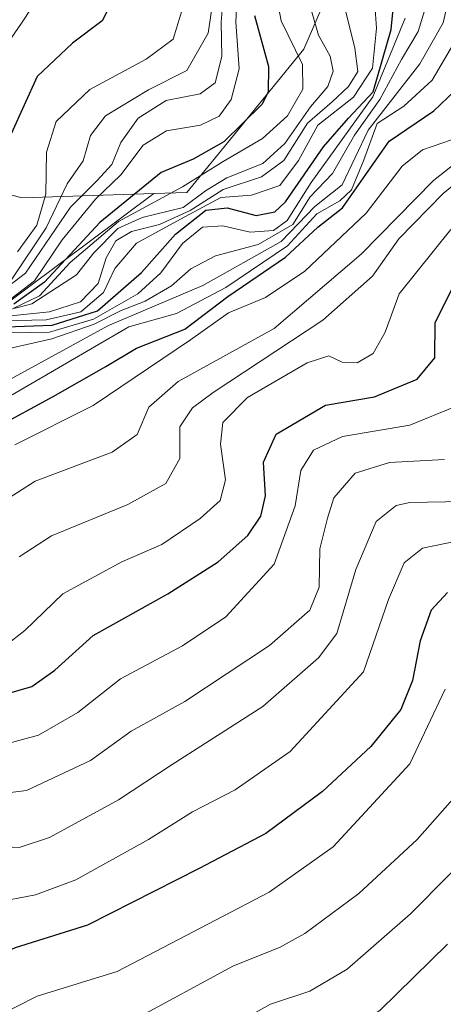
# Model space of a CAD drawing. Units: metres. Extents: x 576718 to 580159, y 4731171 to 4733523.
# Drawn here: x 577534 to 577589, y 4732124 to 4732252 of the extents above; entities that cross this region are included whole.
import ezdxf

# ---------------------------------------------------------------- set-up
doc = ezdxf.new("R2010")
doc.units = ezdxf.units.M
doc.header["$MEASUREMENT"] = 0
for name, color, linetype, lineweight in [('Curva de nivel maestra', 36, 'Continuous', 30), ('Curva de nivel normal', 36, 'Continuous', 0), ('Matorral', 135, 'Continuous', 0), ('Matorral CxS', 135, 'Continuous', 0), ('Roquedo', 95, 'Continuous', 0), ('Roquedo CxS', 135, 'Continuous', 0)]:
    doc.layers.add(name, color=color, linetype=linetype, lineweight=lineweight)

# ---------------------------------------------------------------- blocks, each defined once
blk = doc.blocks.new('*U170')
at = {"layer": 'Curva de nivel normal', "color": 36, "linetype": 'Continuous', "lineweight": 0}
blk.add_polyline3d([(577594.61, 4732145.84, 810), (577584.52, 4732135.7, 810), (577576.28, 4732128.48, 810), (577571.39, 4732125.62, 810), (577566.24, 4732123.89, 810), (577560.79, 4732120.85, 810), (577549.7, 4732115.48, 810), (577542.21, 4732113.59, 810), (577537.76, 4732111.98, 810), (577533.4, 4732108.94, 810), (577527.45, 4732105.91, 810), (577515.56, 4732102.96, 810), (577509.1, 4732101.71, 810), (577500.1, 4732098.91, 810), (577490.44, 4732093.9, 810), (577476.44, 4732084.69, 810), (577464.5, 4732078.28, 810), (577456.18, 4732073.07, 810), (577451.21, 4732067.83, 810), (577448.81, 4732064.04, 810), (577442.76, 4732050.47, 810)], dxfattribs=at)
blk = doc.blocks.new('*U173')
at = {"layer": 'Curva de nivel normal', "color": 36, "linetype": 'Continuous', "lineweight": 0}
blk.add_polyline3d([(577590.35, 4732151, 815), (577585.42, 4732145.39, 815), (577577.79, 4732138.34, 815), (577570.76, 4732133.11, 815), (577567.43, 4732131.31, 815), (577561.43, 4732128.89, 815), (577548.43, 4732121.86, 815)], dxfattribs=at)
blk = doc.blocks.new('*U177')
at = {"layer": 'Curva de nivel normal', "color": 36, "linetype": 'Continuous', "lineweight": 0}
blk.add_polyline3d([(577531.12, 4732213.61, 910), (577537.43, 4732214.28, 910), (577541.47, 4732215.58, 910), (577543.76, 4732217.96, 910), (577544.8, 4732221.33, 910), (577546.05, 4732223.53, 910), (577548.13, 4732224.77, 910), (577551.76, 4732225.68, 910), (577555.76, 4732227.48, 910), (577560.09, 4732230.22, 910), (577565.09, 4732231.9, 910), (577567.98, 4732234, 910), (577571.11, 4732238.9, 910), (577574.31, 4732241.66, 910), (577576.45, 4732243.66, 910), (577577.68, 4732245.64, 910), (577577.27, 4732248.7, 910), (577575.39, 4732256.27, 910)], dxfattribs=at)
blk = doc.blocks.new('*U182')
at = {"layer": 'Curva de nivel normal', "color": 36, "linetype": 'Continuous', "lineweight": 0}
blk.add_polyline3d([(577589.35, 4732131.72, 805), (577580.59, 4732123.13, 805), (577575.61, 4732119.75, 805), (577568.24, 4732117.62, 805), (577561.09, 4732113.5, 805), (577551.76, 4732109.19, 805), (577541.43, 4732105.46, 805), (577530.55, 4732100.05, 805), (577520.6, 4732097.66, 805), (577505.23, 4732093.34, 805), (577493.1, 4732087.2, 805), (577479.1, 4732077.8, 805), (577464.1, 4732069.06, 805), (577457.58, 4732063.82, 805), (577452.29, 4732056.1, 805), (577447.36, 4732047.12, 805)], dxfattribs=at)
blk = doc.blocks.new('*U196')
at = {"layer": 'Curva de nivel normal', "color": 36, "linetype": 'Continuous', "lineweight": 0}
blk.add_polyline3d([(577589.07, 4732165, 820), (577584.45, 4732155.26, 820), (577574.46, 4732144.42, 820), (577566.09, 4732138.54, 820), (577546.25, 4732128.16, 820), (577535.79, 4732124.94, 820), (577527.01, 4732120.52, 820), (577517.02, 4732116.06, 820), (577511.12, 4732114.18, 820), (577502.87, 4732112.59, 820), (577497.77, 4732111.04, 820), (577493.11, 4732110.04, 820), (577486.42, 4732107.84, 820), (577480.87, 4732105.02, 820), (577474.44, 4732100.36, 820), (577468.34, 4732096.98, 820), (577456.73, 4732091.75, 820), (577448.08, 4732086.64, 820), (577442.1, 4732081.04, 820), (577438.17, 4732074.88, 820), (577435.71, 4732067.28, 820), (577432.72, 4732060.29, 820), (577430.09, 4732056.53, 820), (577426.46, 4732052.88, 820)], dxfattribs=at)
blk = doc.blocks.new('*U198')
at = {"layer": 'Curva de nivel normal', "color": 36, "linetype": 'Continuous', "lineweight": 0}
blk.add_polyline3d([(577533.22, 4732222.12, 945), (577535.74, 4732225.57, 945), (577536.95, 4732229.63, 945), (577537.04, 4732235.12, 945), (577538.27, 4732239.12, 945), (577542.66, 4732243.31, 945), (577550.01, 4732247.26, 945), (577553.57, 4732249.87, 945), (577555.01, 4732254.57, 945)], dxfattribs=at)
blk = doc.blocks.new('*U201')
at = {"layer": 'Curva de nivel normal', "color": 36, "linetype": 'Continuous', "lineweight": 0}
blk.add_polyline3d([(577530.36, 4732216.34, 935), (577534.28, 4732219.31, 935), (577540.16, 4732227.94, 935), (577543.61, 4732231.36, 935), (577545.54, 4732233.51, 935), (577546.71, 4732236.39, 935), (577548.98, 4732239.53, 935), (577552.63, 4732241.86, 935), (577557.07, 4732242.74, 935), (577559.03, 4732244.16, 935), (577559.89, 4732247.6, 935), (577559.83, 4732252.09, 935), (577560.41, 4732259.41, 935)], dxfattribs=at)
blk = doc.blocks.new('*U203')
at = {"layer": 'Curva de nivel normal', "color": 36, "linetype": 'Continuous', "lineweight": 0}
blk.add_polyline3d([(577532.76, 4732214.76, 920), (577536.1, 4732216.36, 920), (577540.1, 4732220.7, 920), (577546.43, 4732226.07, 920), (577554.76, 4732230.58, 920), (577560.09, 4732233.9, 920), (577565.23, 4732236.88, 920), (577568.47, 4732239.87, 920), (577570.47, 4732243.33, 920), (577570.42, 4732246.56, 920), (577567.67, 4732252.24, 920), (577566.9, 4732256.22, 920)], dxfattribs=at)
blk = doc.blocks.new('*U208')
at = {"layer": 'Curva de nivel normal', "color": 36, "linetype": 'Continuous', "lineweight": 0}
blk.add_polyline3d([(577590.54, 4732184.32, 830), (577586.09, 4732183.42, 830), (577583.72, 4732181.5, 830), (577581.67, 4732176.71, 830), (577578.39, 4732167.3, 830), (577568.82, 4732156.89, 830), (577561.67, 4732151.88, 830), (577556.07, 4732149.01, 830), (577550.35, 4732145.38, 830), (577540.84, 4732140.14, 830), (577535.59, 4732138.19, 830), (577530.11, 4732137.15, 830), (577525.59, 4732134.02, 830), (577521.14, 4732131.63, 830), (577514, 4732129.22, 830), (577505.56, 4732125.71, 830), (577496.09, 4732123.66, 830)], dxfattribs=at)
blk = doc.blocks.new('*U210')
at = {"layer": 'Curva de nivel normal', "color": 36, "linetype": 'Continuous', "lineweight": 0}
blk.add_polyline3d([(577537.26, 4732257.34, 955), (577533.84, 4732252.07, 955), (577530.1, 4732246.68, 955)], dxfattribs=at)
blk = doc.blocks.new('*U216')
at = {"layer": 'Curva de nivel normal', "color": 36, "linetype": 'Continuous', "lineweight": 0}
blk.add_polyline3d([(577527.04, 4732213.21, 915), (577535.09, 4732215.31, 915), (577540.92, 4732219.1, 915), (577543.2, 4732221.97, 915), (577546.34, 4732225.14, 915), (577549.5, 4732226.58, 915), (577554.88, 4732227.88, 915), (577557.78, 4732230.06, 915), (577560.58, 4732231.76, 915), (577565.24, 4732233.64, 915), (577568.12, 4732236.24, 915), (577571.48, 4732241.03, 915), (577573.76, 4732243.68, 915), (577574.45, 4732245.66, 915), (577574.03, 4732247.66, 915), (577572.52, 4732250.37, 915), (577570.86, 4732256.18, 915)], dxfattribs=at)
blk = doc.blocks.new('*U217')
at = {"layer": 'Curva de nivel normal', "color": 36, "linetype": 'Continuous', "lineweight": 0}
blk.add_polyline3d([(577532.37, 4732211.52, 895), (577537.4, 4732211.63, 895), (577543.17, 4732213.3, 895), (577548.96, 4732216.63, 895), (577551.94, 4732219.37, 895), (577554.77, 4732223.2, 895), (577557.37, 4732225.34, 895), (577560.03, 4732225.5, 895), (577563.62, 4732224.68, 895), (577566.64, 4732224.89, 895), (577568.42, 4732226.19, 895), (577571.58, 4732231.16, 895), (577579.61, 4732242.33, 895), (577583.82, 4732252.58, 895)], dxfattribs=at)
blk = doc.blocks.new('*U218')
at = {"layer": 'Curva de nivel normal', "color": 36, "linetype": 'Continuous', "lineweight": 0}
blk.add_polyline3d([(577532.4, 4732218.41, 940), (577536.97, 4732225.25, 940), (577539.7, 4732230.99, 940), (577541.8, 4732233.99, 940), (577542.75, 4732237.3, 940), (577544.72, 4732239.87, 940), (577550.35, 4732243.24, 940), (577555.32, 4732245.77, 940), (577558.11, 4732250.64, 940), (577559.37, 4732259.19, 940)], dxfattribs=at)
blk = doc.blocks.new('*U221')
at = {"layer": 'Curva de nivel normal', "color": 36, "linetype": 'Continuous', "lineweight": 0}
blk.add_polyline3d([(577532.09, 4732215.74, 930), (577535.46, 4732218.33, 930), (577539.06, 4732223.66, 930), (577543.41, 4732228.99, 930), (577546.73, 4732232.15, 930), (577549.65, 4732236.02, 930), (577552.67, 4732237.88, 930), (577557.13, 4732238.64, 930), (577559.56, 4732239.81, 930), (577561.11, 4732241.99, 930), (577562.19, 4732245.99, 930), (577561.75, 4732252.12, 930), (577562.13, 4732259.5, 930)], dxfattribs=at)
blk = doc.blocks.new('*U227')
at = {"layer": 'Curva de nivel normal', "color": 36, "linetype": 'Continuous', "lineweight": 0}
blk.add_polyline3d([(577531.31, 4732213.08, 905), (577536.96, 4732213.21, 905), (577541.49, 4732214.27, 905), (577544.47, 4732216.8, 905), (577545.94, 4732219.92, 905), (577548.76, 4732223.22, 905), (577555.09, 4732226.68, 905), (577559.76, 4732229.2, 905), (577563.76, 4732229.51, 905), (577567.46, 4732230.74, 905), (577569.91, 4732234, 905), (577572.46, 4732238.64, 905), (577577.1, 4732242.28, 905), (577579.56, 4732246.09, 905), (577580.09, 4732251.29, 905), (577579.74, 4732256.19, 905)], dxfattribs=at)
blk = doc.blocks.new('*U229')
at = {"layer": 'Curva de nivel maestra', "color": 36, "linetype": 'Continuous', "lineweight": 30}
blk.add_polyline3d([(577531.75, 4732212.32, 900), (577537.74, 4732212.52, 900), (577543.69, 4732214.4, 900), (577549.41, 4732219.42, 900), (577553.84, 4732224.41, 900), (577557.82, 4732227.56, 900), (577560.6, 4732227.84, 900), (577564.39, 4732226.85, 900), (577566.84, 4732227.34, 900), (577568.23, 4732228.62, 900), (577573.18, 4732235.82, 900), (577576.44, 4732239.56, 900), (577579.66, 4732242.99, 900), (577582.01, 4732251.11, 900), (577582.7, 4732258.16, 900)], dxfattribs=at)
blk = doc.blocks.new('*U231')
at = {"layer": 'Curva de nivel maestra', "color": 36, "linetype": 'Continuous', "lineweight": 30}
blk.add_polyline3d([(577589.36, 4732177.64, 825), (577587.22, 4732175.33, 825), (577585.82, 4732171.33, 825), (577584.8, 4732166.17, 825), (577583.27, 4732162.37, 825), (577579.35, 4732157.55, 825), (577573.07, 4732151.68, 825), (577565.67, 4732146.18, 825), (577556.96, 4732141.59, 825), (577542.38, 4732134.21, 825), (577532.95, 4732131.26, 825), (577529.76, 4732129.84, 825), (577527.76, 4732127.81, 825), (577524.84, 4732126.3, 825), (577518.17, 4732123.89, 825), (577510.87, 4732120.6, 825)], dxfattribs=at)
blk = doc.blocks.new('*U241')
at = {"layer": 'Curva de nivel maestra', "color": 36, "linetype": 'Continuous', "lineweight": 30}
blk.add_polyline3d([(577564.19, 4732252.94, 925), (577566.02, 4732246.27, 925), (577565.95, 4732242.92, 925), (577565.11, 4732241.35, 925), (577560.19, 4732236.46, 925), (577556.17, 4732234.21, 925), (577552.01, 4732232.47, 925), (577543.98, 4732225.91, 925), (577536.76, 4732218.15, 925), (577532.76, 4732215.27, 925)], dxfattribs=at)
blk = doc.blocks.new('*U242')
at = {"layer": 'Curva de nivel maestra', "color": 36, "linetype": 'Continuous', "lineweight": 30}
blk.add_polyline3d([(577546.66, 4732256.97, 950), (577544.3, 4732252.24, 950), (577540.4, 4732249.33, 950), (577535.8, 4732244.99, 950), (577532.4, 4732237.5, 950)], dxfattribs=at)

msp = doc.modelspace()

# ---------------------------------------------------------------- linework, layer by layer
at = {"layer": 'Curva de nivel maestra', "color": 36, "linetype": 'Continuous', "lineweight": 30}
for points in [[(577530.48, 4732199.22, 875), (577537.89, 4732203.21, 875), (577544.76, 4732207.14, 875), (577548.76, 4732209.53, 875), (577555.09, 4732212.01, 875), (577560.69, 4732216.25, 875), (577568.24, 4732221.39, 875), (577572.43, 4732225.33, 875), (577575.64, 4732227.83, 875), (577581.76, 4732236.55, 875), (577587.6, 4732240.49, 875), (577592.17, 4732244.87, 875)], [(577530.09, 4732163.93, 850), (577535.09, 4732165.35, 850), (577538.09, 4732167.48, 850), (577543.11, 4732172.02, 850), (577552.84, 4732177.44, 850), (577559.45, 4732181.63, 850), (577563.32, 4732185.07, 850), (577565.01, 4732187.61, 850), (577565.6, 4732190.27, 850), (577565.36, 4732194.64, 850), (577566.99, 4732198.3, 850), (577573.43, 4732202.07, 850), (577579.82, 4732203.18, 850), (577585.4, 4732205.48, 850), (577587.7, 4732208.28, 850), (577587.75, 4732212.83, 850), (577590.08, 4732217.49, 850)]]:
    msp.add_polyline3d(points, dxfattribs=at)
at = {"layer": 'Curva de nivel normal', "color": 36, "linetype": 'Continuous', "lineweight": 0}
for points in [[(577531.43, 4732205.02, 885), (577545.04, 4732212.42, 885), (577557.44, 4732217.7, 885), (577567.65, 4732223.45, 885), (577572.04, 4732228.03, 885), (577575.6, 4732230.84, 885), (577578.99, 4732237.99, 885), (577585.76, 4732246.66, 885), (577588.78, 4732251.99, 885), (577590, 4732257.38, 885)], [(577586.65, 4732254.55, 890), (577585.53, 4732250.87, 890), (577583.38, 4732247.21, 890), (577580.54, 4732241.99, 890), (577577.22, 4732237.33, 890), (577574.36, 4732232.33, 890), (577571.45, 4732229.28, 890), (577569.18, 4732225.66, 890), (577564.64, 4732223.04, 890), (577559.1, 4732221.58, 890), (577555.86, 4732219.9, 890), (577553.33, 4732217.68, 890), (577549.9, 4732215.65, 890), (577546.75, 4732214.44, 890), (577543.26, 4732212.65, 890), (577537.73, 4732210.76, 890), (577532.16, 4732209.48, 890)], [(577532.53, 4732203.44, 880), (577547.76, 4732212.31, 880), (577554.01, 4732214.03, 880), (577560.43, 4732217.43, 880), (577568.48, 4732222.87, 880), (577572.32, 4732227.08, 880), (577575.3, 4732228.74, 880), (577576.82, 4732230.18, 880), (577578.4, 4732233.99, 880), (577580.19, 4732238.84, 880), (577583.65, 4732241.13, 880), (577587.36, 4732244.51, 880), (577591.34, 4732251.25, 880)], [(577530.41, 4732188.92, 865), (577535.54, 4732192.15, 865), (577545.58, 4732195.95, 865), (577548.87, 4732198.26, 865), (577550.36, 4732201.84, 865), (577554.2, 4732205.17, 865), (577566.76, 4732212.09, 865), (577578.09, 4732221.78, 865), (577587.55, 4732231.43, 865), (577595.76, 4732237.9, 865)], [(577533.46, 4732182.27, 860), (577537.69, 4732185.02, 860), (577547.65, 4732189.12, 860), (577552.58, 4732191.86, 860), (577554.44, 4732195.13, 860), (577554.41, 4732199.26, 860), (577556.06, 4732201.75, 860), (577558.79, 4732203.76, 860), (577573.09, 4732213.19, 860), (577579.58, 4732218.93, 860), (577583.02, 4732223.79, 860), (577588.78, 4732229.73, 860), (577597.98, 4732237.26, 860)], [(577532.89, 4732196.91, 870), (577543.1, 4732202.05, 870), (577555.82, 4732210.62, 870), (577560.77, 4732214.16, 870), (577565.6, 4732216.16, 870), (577570.76, 4732219.58, 870), (577578.76, 4732227.13, 870), (577583.43, 4732233.3, 870), (577586.09, 4732235.4, 870), (577589.9, 4732236.71, 870)], [(577531.64, 4732170.66, 855), (577534.19, 4732172.66, 855), (577539.13, 4732177.46, 855), (577546.85, 4732181.63, 855), (577552.08, 4732183.92, 855), (577557.07, 4732187.29, 855), (577559.71, 4732189.66, 855), (577560.38, 4732192.33, 855), (577559.75, 4732197, 855), (577560.05, 4732199.83, 855), (577563.25, 4732203.1, 855), (577571.05, 4732207.62, 855), (577573.89, 4732208.53, 855), (577575.63, 4732207.72, 855), (577577.58, 4732207.62, 855), (577579.68, 4732208.82, 855), (577581.24, 4732211.62, 855), (577583.05, 4732216.62, 855), (577589.82, 4732225.03, 855)], [(577531.31, 4732157.74, 845), (577535.99, 4732159.02, 845), (577541.13, 4732161.96, 845), (577546.69, 4732166.35, 845), (577554.76, 4732170.67, 845), (577560.41, 4732174.47, 845), (577566.76, 4732181.34, 845), (577569.5, 4732188.94, 845), (577570.23, 4732193.56, 845), (577571.86, 4732196.2, 845), (577575.64, 4732197.99, 845), (577584.43, 4732199.48, 845), (577590.4, 4732201.92, 845)], [(577528.43, 4732151.05, 840), (577534.43, 4732151.78, 840), (577542.76, 4732155.72, 840), (577548.09, 4732159.54, 840), (577555.09, 4732163.42, 840), (577566.12, 4732170.71, 840), (577571.39, 4732175.31, 840), (577572.63, 4732178.33, 840), (577572.7, 4732183.33, 840), (577573.7, 4732187.33, 840), (577574.51, 4732189.99, 840), (577577.31, 4732193.19, 840), (577581.79, 4732194.62, 840), (577588.96, 4732195, 840)], [(577468.95, 4732122.23, 835), (577476.77, 4732125.8, 835), (577486.1, 4732127.67, 835), (577490.13, 4732128.03, 835), (577495.41, 4732129.86, 835), (577505.61, 4732132.84, 835), (577512.36, 4732135.7, 835), (577519.16, 4732137.9, 835), (577522.96, 4732140.06, 835), (577526.15, 4732143.2, 835), (577529.81, 4732144.52, 835), (577533.43, 4732144.34, 835), (577537.43, 4732145.65, 835), (577546.43, 4732150.58, 835), (577553.43, 4732155.17, 835), (577565.25, 4732162.77, 835), (577572.51, 4732169.12, 835), (577574.92, 4732172.28, 835), (577577.4, 4732180.62, 835), (577580.05, 4732186.9, 835), (577582.68, 4732188.97, 835), (577584.45, 4732189.39, 835), (577591.43, 4732189.53, 835)]]:
    msp.add_polyline3d(points, dxfattribs=at)
at = {"layer": 'Matorral', "color": 135, "linetype": 'Continuous', "lineweight": 0}
for points in [[(577750.25, 4732350.52, 878.44), (577722.51, 4732352.6, 904.96), (577697.54, 4732357.46, 915.33), (577686.44, 4732368.55, 923.14), (577673.27, 4732379.65, 930.82), (577646.91, 4732386.58, 940.47), (577633.74, 4732381.04, 941.21), (577619.87, 4732388.67, 947.18), (577610.16, 4732407.39, 959.38), (577590.04, 4732428.2, 973.29), (577573.4, 4732435.83, 980.92), (577560.22, 4732422.65, 977.56), (577550.51, 4732401.84, 974.23), (577544.96, 4732376.18, 965.67), (577557.45, 4732350.52, 948.22), (577557.89, 4732349.73, 947.82), (577571.32, 4732325.55, 935.9), (577586.57, 4732288.1, 923.01), (577581.72, 4732274.23, 903.24), (577570.62, 4732248.57, 918.76), (577561.83, 4732237.78, 924.19), (577555.36, 4732229.85, 911.99), (577551.01, 4732229.71, 921.82)], [(577551.01, 4732229.71, 921.82), (577533.86, 4732229.15, 947.05), (577482.54, 4732242.33, 997.79), (577471.16, 4732240, 1012.33)]]:
    msp.add_polyline3d(points, dxfattribs=at)
at = {"layer": 'Matorral CxS', "color": 135, "linetype": 'Continuous', "lineweight": 0}
msp.add_polyline3d([(577544.96, 4732376.18, 965.67), (577557.45, 4732350.52, 948.22), (577571.32, 4732325.55, 935.9), (577586.57, 4732288.1, 923.01), (577581.72, 4732274.23, 903.24), (577570.62, 4732248.57, 918.76), (577561.83, 4732237.78, 924.19), (577555.36, 4732229.85, 911.98), (577551.01, 4732229.7, 921.82), (577533.86, 4732229.15, 947.05), (577482.54, 4732242.33, 997.79), (577471.16, 4732240, 1012.33), (577478.08, 4732266.89, 1013.33), (577500.28, 4732302.83, 986.61), (577498.16, 4732334.55, 1007.54), (577502.39, 4732370.49, 1002.56)], dxfattribs=at)
at = {"layer": 'Roquedo', "color": 95, "linetype": 'Continuous', "lineweight": 0}
for points in [[(577750.25, 4732350.52, 878.44), (577722.51, 4732352.6, 904.96), (577697.54, 4732357.46, 915.33), (577686.44, 4732368.55, 923.14), (577673.27, 4732379.65, 930.82), (577646.91, 4732386.58, 940.47), (577633.74, 4732381.04, 941.21), (577619.87, 4732388.67, 947.18), (577610.16, 4732407.39, 959.38), (577590.04, 4732428.2, 973.29), (577573.4, 4732435.83, 980.92), (577560.22, 4732422.65, 977.56), (577550.51, 4732401.84, 974.23), (577544.96, 4732376.18, 965.67), (577557.45, 4732350.52, 948.22), (577557.89, 4732349.73, 947.82), (577571.32, 4732325.55, 935.9), (577586.57, 4732288.1, 923.01), (577581.72, 4732274.23, 903.24), (577570.62, 4732248.57, 918.76), (577561.83, 4732237.78, 924.19), (577555.36, 4732229.85, 911.99), (577551.01, 4732229.71, 921.82)], [(577551.01, 4732229.71, 921.82), (577533.86, 4732229.15, 947.05), (577482.54, 4732242.33, 997.79), (577471.16, 4732240, 1012.33)], [(577216.38, 4731968.14, 837.42), (577255.39, 4732038.87, 877.62), (577269.26, 4732063.83, 880.68), (577287.75, 4732090.64, 931.9), (577295.14, 4732067.53, 892.19), (577336.75, 4732065.68, 861.55), (577357.09, 4732066.6, 871.88), (577370.03, 4732118.38, 887.46), (577379.27, 4732129.47, 890.73), (577419.03, 4732086.02, 836.56), (577442.14, 4732093.41, 825.4), (577465.26, 4732135.02, 854.81), (577494.84, 4732145.19, 846.74), (577508.71, 4732174.77, 863.76), (577509.63, 4732198.81, 891.75), (577551.01, 4732229.71, 921.82)], [(577216.38, 4731968.14, 837.42), (577255.39, 4732038.87, 877.62), (577269.26, 4732063.83, 880.68), (577287.75, 4732090.64, 931.9), (577295.14, 4732067.53, 892.19), (577336.75, 4732065.68, 861.55), (577357.09, 4732066.6, 871.88), (577370.03, 4732118.38, 887.46), (577379.27, 4732129.47, 890.73), (577419.03, 4732086.02, 836.56), (577442.14, 4732093.41, 825.4), (577465.26, 4732135.02, 854.81), (577494.84, 4732145.19, 846.74), (577508.71, 4732174.77, 863.76), (577509.63, 4732198.81, 891.75), (577551.01, 4732229.71, 921.82)]]:
    msp.add_polyline3d(points, dxfattribs=at)
at = {"layer": 'Roquedo CxS', "color": 135, "linetype": 'Continuous', "lineweight": 0}
for points in [[(577295.14, 4732067.53, 892.19), (577336.75, 4732065.68, 861.55), (577357.09, 4732066.6, 871.88), (577370.03, 4732118.38, 887.46), (577379.28, 4732129.47, 890.73), (577419.03, 4732086.02, 836.56), (577442.14, 4732093.41, 825.4), (577465.26, 4732135.02, 854.81), (577494.84, 4732145.19, 846.74), (577508.71, 4732174.77, 863.76), (577509.63, 4732198.81, 891.75), (577551.01, 4732229.7, 921.82), (577555.36, 4732229.85, 911.98), (577561.83, 4732237.78, 924.19), (577570.62, 4732248.57, 918.76), (577581.72, 4732274.23, 903.24), (577586.57, 4732288.1, 923.01), (577571.32, 4732325.55, 935.9), (577557.45, 4732350.52, 948.22), (577544.96, 4732376.18, 965.67)], [(577419.98, 4732194.65, 1016.03), (577455.86, 4732196.73, 977.02), (577468.56, 4732229.9, 1012.35), (577471.16, 4732240, 1012.33), (577482.54, 4732242.33, 997.79), (577533.86, 4732229.15, 947.05), (577551.01, 4732229.7, 921.82), (577551.01, 4732229.7, 921.82), (577509.63, 4732198.81, 891.75), (577508.71, 4732174.77, 863.76), (577494.84, 4732145.19, 846.74), (577465.26, 4732135.02, 854.81), (577442.14, 4732093.41, 825.4), (577419.03, 4732086.02, 836.56)]]:
    msp.add_polyline3d(points, dxfattribs=at)

# ---------------------------------------------------------------- block references
at = {"layer": 'Curva de nivel maestra', "color": 36, "linetype": 'Continuous', "lineweight": 30}
for name in ['*U231', '*U242', '*U241', '*U229']:
    msp.add_blockref(name, (0, 0), dxfattribs=at)
at = {"layer": 'Curva de nivel normal', "color": 36, "linetype": 'Continuous', "lineweight": 0}
for name in ['*U170', '*U182', '*U196', '*U173', '*U208', '*U210', '*U198', '*U218', '*U201', '*U221', '*U203', '*U216', '*U177', '*U227', '*U217']:
    msp.add_blockref(name, (0, 0), dxfattribs=at)

doc.saveas('drawing.dxf')
